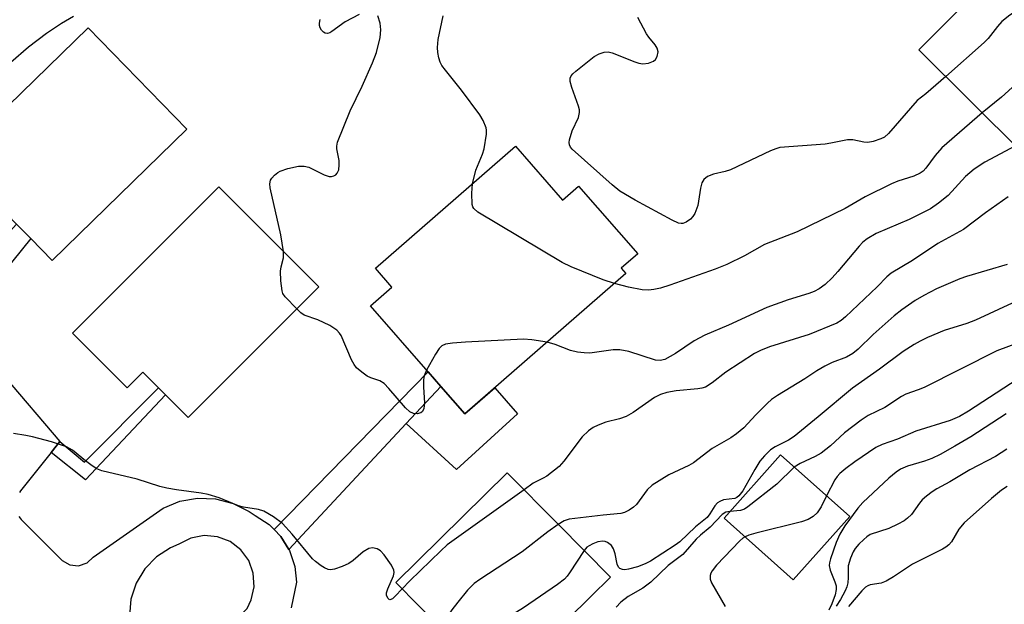
# Model space of a CAD drawing. Units: inches. Extents: x 1309758 to 1315758, y 473450 to 477451.
# Drawn here: x 1310428 to 1310631, y 474423 to 474544 of the extents above; entities that cross this region are included whole.
import ezdxf

# ---------------------------------------------------------------- set-up
doc = ezdxf.new("R2010")
doc.units = ezdxf.units.IN
doc.header["$MEASUREMENT"] = 0
for name, color, linetype in [('BLDG-Footprint', 5, 'Continuous'), ('CULTRL-Pad', 6, 'Continuous'), ('TRANS-Driveway', 251, 'Continuous'), ('TRANS-Non Street Sidewalk', 7, 'Continuous'), ('Undefined', 1, 'Continuous')]:
    doc.layers.add(name, color=color, linetype=linetype)

msp = doc.modelspace()

# ---------------------------------------------------------------- linework, layer by layer
at = {"layer": 'BLDG-Footprint'}
for points, elevation in [([(1310648.69, 474558.42), (1310650.2, 474556.91), (1310653.51, 474560.23), (1310665.97, 474547.81), (1310634.77, 474516.52), (1310613.38, 474537.85), (1310641.27, 474565.83), (1310646.54, 474560.57)], 228.46), ([(1310462.19, 474521.42), (1310434.34, 474494.3), (1310429.96, 474498.8), (1310427.01, 474501.83), (1310425.14, 474503.75), (1310422.65, 474501.32), (1310421.5, 474502.51), (1310413.11, 474511.12), (1310411.47, 474512.81), (1310441.8, 474542.36)], 224.28), ([(1310530.07, 474517.88), (1310539.76, 474506.77), (1310543.1, 474509.67), (1310555.31, 474495.66), (1310551.93, 474492.71), (1310552.89, 474491.61), (1310519.59, 474462.58), (1310514.63, 474468.27), (1310512.02, 474471.26), (1310500.11, 474484.93), (1310504.56, 474488.81), (1310501.17, 474492.7)], 226.54), ([(1310489.46, 474488.84), (1310462.46, 474461.82), (1310457.78, 474466.5), (1310456.32, 474467.95), (1310453.09, 474471.18), (1310449.88, 474467.96), (1310438.58, 474479.25), (1310468.79, 474509.49)], 225.12), ([(1310599.12, 474441.4), (1310587.46, 474428.31), (1310573.14, 474441.07), (1310584.8, 474454.15)], 215.8), ([(1310526.43, 474405.93), (1310519.5, 474399.09), (1310516.19, 474402.46), (1310508.6, 474410.14), (1310507.71, 474411.04), (1310512.98, 474416.24), (1310514.87, 474418.1), (1310505.36, 474427.73), (1310528.38, 474450.44), (1310538.88, 474439.8), (1310549.67, 474428.87), (1310545.63, 474424.88)], 221.1)]:
    msp.add_lwpolyline(points, close=True, dxfattribs=dict(at, elevation=elevation))
at = {"layer": 'CULTRL-Pad'}
msp.add_lwpolyline([(1310514.63, 474468.27), (1310519.59, 474462.58), (1310525.81, 474468), (1310530.5, 474462.62), (1310517.92, 474451.08), (1310507.5, 474460.62)], close=True, dxfattribs=at)
at = {"layer": 'TRANS-Driveway'}
for points in [[(1310424.44, 474470.36, 0), (1310435.98, 474456.87, 0), (1310434.16, 474454.6, 0), (1310427.84, 474446.71, 0), (1310427.61, 474446.38, 0)], [(1310427.5, 474441.41, 0), (1310427.73, 474441.07, 0), (1310427.98, 474440.76, 0), (1310428.18, 474440.55, 0), (1310436.41, 474432.28, 0), (1310438.01, 474431.37, 0), (1310439.84, 474431.21, 0), (1310441.58, 474431.81, 0), (1310442.84, 474432.97, 0), (1310457.31, 474443.13, 0), (1310460.75, 474444.53, 0), (1310464.42, 474445.16, 0), (1310468.13, 474445.02, 0), (1310471.74, 474444.09, 0), (1310475.06, 474442.43, 0), (1310476.27, 474441.59, 0), (1310479.18, 474439.74, 0), (1310480.23, 474438.68, 0), (1310481.61, 474437.28, 0), (1310483.25, 474434.6, 0), (1310483.41, 474434.34, 0), (1310484.5, 474431.06, 0), (1310484.83, 474427.82, 0), (1310483.71, 474422.5, 0)]]:
    msp.add_polyline3d(points, dxfattribs=at)
msp.add_polyline3d([(1310453.52, 474430.58, 0), (1310451.73, 474427.62, 0), (1310450.65, 474424.33, 0), (1310450.35, 474420.88, 0), (1310450.63, 474419.96, 0), (1310451.99, 474417.3, 0), (1310453.99, 474415.08, 0), (1310456.5, 474413.46, 0), (1310459.35, 474412.55, 0), (1310462.34, 474412.41, 0), (1310465.25, 474413.05, 0), (1310474.63, 474422.41, 0), (1310475.5, 474424.18, 0), (1310476.1, 474426.89, 0), (1310475.91, 474429.67, 0), (1310474.96, 474432.28, 0), (1310473.31, 474434.52, 0), (1310471.11, 474436.22, 0), (1310468.52, 474437.22, 0), (1310465.75, 474437.47, 0), (1310463.02, 474436.93, 0), (1310460.55, 474435.66, 0), (1310458.84, 474434.94, 0), (1310455.93, 474433.06, 0)], close=True, dxfattribs=at)
at = {"layer": 'TRANS-Non Street Sidewalk'}
for points in [[(1310414.08, 474495.4), (1310416.4, 474497.62), (1310419.95, 474494.1), (1310427.01, 474501.83), (1310429.96, 474498.8), (1310420.76, 474487.47)], [(1310483.25, 474434.6), (1310481.61, 474437.28), (1310480.23, 474438.68), (1310512.02, 474471.26), (1310514.63, 474468.27), (1310507.5, 474460.62)], [(1310434.16, 474454.6), (1310435.98, 474456.87), (1310441.02, 474452.64), (1310456.32, 474467.96), (1310457.78, 474466.5), (1310441.22, 474448.95)]]:
    msp.add_lwpolyline(points, close=True, dxfattribs=at)
at = {"layer": 'Undefined'}
for points, elevation in [([(1310660.61, 474553.16), (1310660.11, 474552.15), (1310659.06, 474550.84), (1310657.8, 474549.8), (1310656.64, 474549.22), (1310655.82, 474549.08), (1310653.83, 474549.17), (1310652.33, 474549.09), (1310641.32, 474547.79), (1310639.86, 474547.53), (1310635.87, 474546.54), (1310634.18, 474546.08), (1310633.37, 474545.77), (1310632.15, 474544.99), (1310630.56, 474543.7), (1310629.61, 474542.64), (1310627.69, 474540.17), (1310626.9, 474539.32), (1310618.94, 474532.3)], 230), ([(1310425.84, 474535.28), (1310429.47, 474538.47), (1310433.18, 474541.26), (1310436.28, 474543.31), (1310438.78, 474544.8)], 224), ([(1310482.14, 474496.15), (1310481.59, 474499.62), (1310479.41, 474509.27), (1310479.32, 474510.12), (1310479.48, 474510.88), (1310479.76, 474511.33), (1310480.32, 474511.94), (1310480.99, 474512.48), (1310481.47, 474512.75), (1310483.06, 474513.29), (1310485.26, 474513.78), (1310486.39, 474513.77), (1310487.37, 474513.54), (1310490.56, 474512), (1310491.59, 474511.65), (1310492.08, 474511.65), (1310492.53, 474511.77), (1310492.94, 474512), (1310493.27, 474512.32), (1310493.55, 474513.01), (1310493.67, 474514.09), (1310493.62, 474514.93), (1310493.17, 474517.39), (1310493.16, 474517.92), (1310493.33, 474518.74), (1310495.94, 474525.19), (1310498.42, 474530.32), (1310500.55, 474535.11), (1310501.33, 474537.3), (1310502.15, 474540.37), (1310502.27, 474541.95), (1310502.12, 474543.31), (1310501.65, 474544.83)], 226), ([(1310497.78, 474545.09), (1310494.88, 474543.6), (1310492.15, 474541.58), (1310491.7, 474541.32), (1310491.25, 474541.18), (1310490.79, 474541.23), (1310490.38, 474541.5), (1310490.03, 474541.9), (1310489.76, 474542.37), (1310489.62, 474542.84), (1310489.59, 474543.34), (1310489.71, 474544.11)], 226), ([(1310521.16, 474510.12), (1310521.85, 474512.96), (1310523.23, 474516.23), (1310523.57, 474517.33), (1310524.1, 474520.38), (1310524.1, 474521.21), (1310523.99, 474521.73), (1310523.38, 474523.25), (1310522.68, 474524.41), (1310518.91, 474529.5), (1310515.58, 474533.6), (1310514.88, 474534.56), (1310514.53, 474535.25), (1310514.22, 474536.19), (1310514.03, 474537.25), (1310513.95, 474538.33), (1310514.12, 474539.94), (1310515.15, 474544.81)], 228), ([(1310618.94, 474532.3), (1310614.83, 474528.72), (1310613.07, 474527.32), (1310607.13, 474520.54), (1310606.28, 474519.79), (1310605.56, 474519.42), (1310603.94, 474518.86), (1310602.83, 474518.64), (1310601.99, 474518.71), (1310599.72, 474519.19), (1310598.67, 474519.23), (1310595.2, 474518.5), (1310594.03, 474518.32), (1310584.68, 474517.61), (1310583.84, 474517.38), (1310582.76, 474516.96), (1310574.46, 474512.99), (1310573.38, 474512.65), (1310570.98, 474512.16), (1310569.76, 474511.64), (1310568.95, 474511.03), (1310568.56, 474510.36), (1310568.29, 474509.24), (1310567.71, 474505.67), (1310567.12, 474504), (1310566.72, 474503.36), (1310566.19, 474502.81), (1310565.31, 474502.2), (1310564.66, 474501.96), (1310564.29, 474501.92), (1310563.76, 474502.02), (1310562.43, 474502.61), (1310554.78, 474506.74), (1310551.61, 474508.61), (1310550.01, 474509.91), (1310541.81, 474517.31), (1310541.46, 474517.73), (1310541.23, 474518.19), (1310541.18, 474518.69), (1310541.24, 474519.21), (1310541.81, 474521.1), (1310543.09, 474523.87), (1310543.32, 474524.86), (1310543.28, 474525.4), (1310543.08, 474526.21), (1310541.72, 474530.02), (1310541.39, 474531.28), (1310541.39, 474531.99), (1310541.58, 474532.45), (1310541.89, 474532.86), (1310542.51, 474533.43), (1310546.35, 474536.44), (1310547.34, 474536.97), (1310548.38, 474537.34), (1310549.18, 474537.39), (1310550.02, 474537.19), (1310554.72, 474535.33), (1310555.56, 474535.06), (1310556.4, 474534.9), (1310557.54, 474535.06), (1310558.6, 474535.47), (1310559.01, 474535.79), (1310559.36, 474536.43), (1310559.52, 474537.42), (1310559.36, 474538.16), (1310558.93, 474538.86), (1310557.63, 474540.42), (1310557.12, 474541.15), (1310555.31, 474544.52)], 230), ([(1310663.91, 474545.74), (1310658.14, 474542.95), (1310651.77, 474539.37), (1310650.66, 474539.01), (1310647.97, 474538.58), (1310646.48, 474538.17), (1310640.17, 474535.64), (1310638.28, 474534.81), (1310637.53, 474534.35), (1310636.37, 474533.43), (1310630.45, 474528.02), (1310626.47, 474524.79)], 228), ([(1310626.47, 474524.79), (1310618.16, 474517.58), (1310616.79, 474516.01), (1310614.86, 474513.35), (1310614.27, 474512.76), (1310613.67, 474512.34), (1310612.36, 474511.73), (1310609.05, 474510.7), (1310607.72, 474510.14), (1310602.32, 474507.42), (1310598.17, 474505.06), (1310588.26, 474500.21), (1310581.49, 474497.58), (1310577.36, 474495.25), (1310573.74, 474493.46), (1310571.32, 474492.47), (1310561.96, 474489.2), (1310560.02, 474488.58), (1310558.64, 474488.28), (1310557.52, 474488.15), (1310556.24, 474488.23), (1310553.44, 474488.81), (1310550.49, 474489.52)], 228), ([(1310633.33, 474517.95), (1310626.99, 474514.58), (1310624.79, 474513.18), (1310623.05, 474511.64), (1310619.47, 474507.74), (1310617.44, 474506.13), (1310615.79, 474504.96), (1310611.37, 474502.75), (1310604.6, 474499.84), (1310602.68, 474498.75), (1310601.84, 474498.08), (1310601.04, 474497.28), (1310596.66, 474492.04), (1310595.48, 474490.74), (1310594.05, 474489.35), (1310592.78, 474488.43), (1310591.77, 474487.91), (1310590.68, 474487.48), (1310586.4, 474486.15), (1310581.96, 474484.59), (1310574.09, 474480.94), (1310569.2, 474478.85), (1310567, 474477.72), (1310563.11, 474475.05), (1310560.92, 474473.85), (1310559.98, 474473.62), (1310559, 474473.71), (1310553.51, 474475.49), (1310551.63, 474475.8), (1310550.25, 474475.8), (1310545.42, 474475.17), (1310544.27, 474475.2), (1310542.85, 474475.37), (1310541.45, 474475.67), (1310538.29, 474476.92), (1310536.61, 474477.42)], 226), ([(1310550.49, 474489.52), (1310548.17, 474490.29), (1310541.58, 474493.01), (1310539.69, 474493.87), (1310522.31, 474504.28), (1310521.48, 474505.02), (1310521.28, 474505.38), (1310521.15, 474505.85), (1310521.03, 474508.21), (1310521.16, 474510.12)], 228), ([(1310631.87, 474507.42), (1310627.13, 474504.13), (1310622.62, 474500.69), (1310617.28, 474497.82), (1310612.06, 474494.29), (1310607.66, 474491.65), (1310606.79, 474490.9), (1310604.77, 474488.86), (1310598.25, 474482.67), (1310597.34, 474481.9), (1310596.44, 474481.37), (1310590.7, 474479.03), (1310582.57, 474476.47), (1310580.69, 474475.72), (1310579.46, 474475.05), (1310573.55, 474471.22), (1310570.68, 474469.01), (1310569.3, 474468.14), (1310568.55, 474467.88), (1310567.76, 474467.75), (1310563.27, 474467.38), (1310561.31, 474467), (1310560, 474466.62), (1310558.78, 474466), (1310554.35, 474462.9), (1310552.92, 474462.05), (1310551.56, 474461.57), (1310548.75, 474460.85), (1310547.13, 474460.24), (1310546.09, 474459.75), (1310545.14, 474459.07), (1310543.86, 474457.83), (1310540.06, 474452.81), (1310539.07, 474451.71), (1310536.52, 474449.75), (1310535.78, 474449.29), (1310533.75, 474448.26), (1310531.87, 474446.91)], 224), ([(1310484.91, 474484.28), (1310482.49, 474486.8), (1310482.04, 474487.5), (1310481.86, 474488.03), (1310481.62, 474490.06), (1310481.56, 474492.11), (1310481.67, 474492.95), (1310482.15, 474494.81), (1310482.14, 474496.15)], 226), ([(1310631.6, 474493.47), (1310623.26, 474491.01), (1310621.87, 474490.53), (1310617.01, 474488.41), (1310614.41, 474487.06), (1310612.65, 474486.03), (1310609.84, 474484.06), (1310608.26, 474482.84), (1310603.98, 474479), (1310600.83, 474475.97), (1310599.77, 474475.09), (1310598.41, 474474.32), (1310595.48, 474473.22), (1310593.99, 474472.48), (1310592.32, 474471.5), (1310589.82, 474469.82), (1310584.16, 474466.39), (1310582.98, 474465.55), (1310582.14, 474464.8), (1310579.73, 474462.38), (1310577.27, 474459.69), (1310575.75, 474458.46), (1310574.55, 474457.67), (1310570.67, 474455.42), (1310566.86, 474452.47), (1310565.86, 474451.93), (1310561.72, 474449.99), (1310558.3, 474447.84), (1310557.27, 474446.89), (1310555.04, 474443.86), (1310554.47, 474443.33), (1310553.58, 474442.7), (1310552.61, 474442.21), (1310551.84, 474442.01), (1310548.19, 474441.69), (1310541.19, 474440.83), (1310540.1, 474440.49), (1310538.91, 474439.77)], 222), ([(1310632.63, 474485.46), (1310625.1, 474481.94), (1310623.31, 474481.27), (1310618.6, 474479.82), (1310615.18, 474478.37), (1310613.64, 474477.63), (1310612.44, 474476.95), (1310610.16, 474475.46), (1310605.27, 474471.82), (1310599.65, 474467.9), (1310592.6, 474461.97), (1310587.64, 474457.94), (1310586.43, 474457.17), (1310583.73, 474455.82), (1310582.77, 474455.16), (1310581.49, 474453.92), (1310580.56, 474452.79), (1310579.52, 474451.09), (1310577.03, 474446.67), (1310576.2, 474445.63), (1310575.8, 474445.32), (1310575.36, 474445.12), (1310573.01, 474444.84), (1310572.27, 474444.52), (1310571.82, 474444.22), (1310571.27, 474443.61), (1310570.24, 474441.91), (1310569.68, 474441.2), (1310567.28, 474439.26), (1310563.99, 474436.16), (1310563.05, 474435.46), (1310557.93, 474432.15), (1310556.89, 474431.58), (1310555.29, 474430.99), (1310553.4, 474430.48), (1310552.67, 474430.38), (1310552.2, 474430.41), (1310551.59, 474430.63), (1310551.32, 474430.92), (1310551.1, 474431.52), (1310550.64, 474433.68), (1310550.31, 474434.74), (1310549.89, 474435.4), (1310549.07, 474436.01), (1310548.6, 474436.21), (1310548.11, 474436.31), (1310547.07, 474436.14), (1310546.02, 474435.73), (1310545.27, 474435.35), (1310544.83, 474435.03), (1310544.23, 474434.38)], 220), ([(1310646.39, 474485.01), (1310644.69, 474483.34), (1310642.34, 474481.31), (1310641.22, 474480.48), (1310639.58, 474479.5), (1310637.81, 474478.73), (1310629.5, 474475.65), (1310614.51, 474468.07), (1310613.26, 474467.53), (1310610.68, 474466.65), (1310609.77, 474466.2), (1310606.33, 474463.92), (1310602.95, 474462.24), (1310601.5, 474461.3), (1310598.03, 474458.71), (1310595.15, 474456.01), (1310593.23, 474454.47), (1310592, 474453.78), (1310588.84, 474452.34), (1310587.66, 474451.6)], 218), ([(1310511.71, 474471.62), (1310511.19, 474470.49), (1310511.04, 474469.64), (1310511.06, 474468.16), (1310511.26, 474464.82), (1310511.16, 474463.68), (1310510.85, 474463.06), (1310510.49, 474462.78), (1310509.77, 474462.6), (1310508.99, 474462.67), (1310508.23, 474463.05), (1310507.33, 474463.81), (1310503.91, 474467.86), (1310502.92, 474468.9), (1310502.05, 474469.45), (1310500.2, 474470.04), (1310499.44, 474470.37), (1310498.3, 474471.19), (1310497.25, 474472.14), (1310496.73, 474472.78), (1310496.19, 474473.74), (1310494.05, 474478.79), (1310493.75, 474479.28), (1310493.19, 474479.9), (1310491.69, 474480.84), (1310489.27, 474482.05), (1310486.45, 474483.01), (1310485.76, 474483.49), (1310484.91, 474484.28)], 226), ([(1310651.07, 474480.5), (1310649.82, 474479.61), (1310642.23, 474474.76), (1310632.32, 474468.79), (1310623.65, 474463.18), (1310621.81, 474462.06), (1310619.84, 474461.2), (1310612.73, 474459.01), (1310608.96, 474457.4), (1310605.78, 474456.28), (1310604.53, 474455.65), (1310600.19, 474452.71), (1310598.3, 474451.29), (1310597.07, 474450.26), (1310596.52, 474449.66), (1310596.02, 474448.94), (1310594.34, 474445.65)], 216), ([(1310536.61, 474477.42), (1310533.47, 474477.91), (1310531.72, 474478.03), (1310519.76, 474477.43), (1310517.07, 474477.19), (1310515.62, 474476.98), (1310514.86, 474476.68), (1310514.3, 474476.12), (1310513.53, 474474.9), (1310511.71, 474471.62)], 226), ([(1310631.41, 474462.62), (1310624.14, 474457.83), (1310620.85, 474455.89), (1310617.8, 474454.23), (1310616.06, 474453.38), (1310614.55, 474452.82), (1310611.01, 474451.78), (1310609.63, 474451.16), (1310608.72, 474450.54), (1310607.22, 474449.31), (1310601.84, 474444.29), (1310600.78, 474443.1), (1310598.07, 474439.48), (1310597.05, 474437.73), (1310596.33, 474436), (1310595.11, 474432.65), (1310594.9, 474431.81), (1310594.85, 474431.29), (1310595.04, 474430.28), (1310596.04, 474427.87), (1310596.28, 474427.05), (1310596.31, 474426.28), (1310596.09, 474425.23), (1310595.39, 474423.36), (1310594.78, 474422.07)], 214), ([(1310506.65, 474426.43), (1310505.22, 474424.9), (1310504.65, 474424.39), (1310504.13, 474424.19), (1310503.98, 474424.24), (1310503.72, 474424.51), (1310503.46, 474425.13), (1310503.46, 474425.63), (1310503.7, 474426.45), (1310504.85, 474429.1), (1310504.98, 474429.81), (1310504.92, 474430.3), (1310504.45, 474431.3), (1310502.96, 474433.48), (1310502.2, 474434.33), (1310501.52, 474434.73), (1310500.52, 474434.93), (1310499.77, 474434.81), (1310498.61, 474434.1), (1310496.55, 474432.27), (1310495.62, 474431.66), (1310494.29, 474431.08), (1310492.66, 474430.52), (1310491.86, 474430.38), (1310491.35, 474430.44), (1310490.62, 474430.77), (1310489.92, 474431.22), (1310488.78, 474432.07), (1310488.15, 474432.64), (1310483.94, 474437.77), (1310481.96, 474439.94), (1310480.07, 474441.31), (1310478.08, 474442.49), (1310476.99, 474442.84), (1310473.92, 474443.33), (1310472.85, 474443.58), (1310468.84, 474445.23), (1310466.59, 474445.97), (1310465.17, 474446.22), (1310460.02, 474446.87), (1310458.02, 474447.24), (1310456.63, 474447.61), (1310451.95, 474449.1), (1310444.65, 474450.82), (1310443.59, 474451.24), (1310442.63, 474451.84), (1310441.26, 474452.87), (1310438.57, 474455.1), (1310437.32, 474455.82), (1310434.21, 474456.82), (1310430.33, 474457.87), (1310428.92, 474458.16), (1310426.35, 474458.51)], 224), ([(1310631.54, 474455.27), (1310629.19, 474453.76), (1310623.9, 474451.01), (1310619.82, 474448.54), (1310617.12, 474447.1), (1310616.14, 474446.49), (1310614.95, 474445.6), (1310614.05, 474444.82), (1310613.49, 474444.17), (1310611.84, 474441.82), (1310611.04, 474441.02), (1310610.36, 474440.5), (1310609.07, 474439.78), (1310607.18, 474438.89), (1310603.36, 474437.66), (1310602.65, 474437.2), (1310601.99, 474436.65), (1310600.96, 474435.65), (1310600.23, 474434.78), (1310599.8, 474434.08), (1310599.26, 474432.8), (1310598.82, 474431.21), (1310598.79, 474428.81), (1310598.7, 474427.69), (1310598.51, 474426.87), (1310598.16, 474426.06), (1310597.17, 474424.22), (1310596.28, 474422.83)], 212), ([(1310587.66, 474451.6), (1310584.03, 474448.1), (1310578.08, 474443.39), (1310577.34, 474442.92), (1310576.57, 474442.62), (1310574.36, 474442.44)], 218), ([(1310531.87, 474446.91), (1310515.95, 474435.52), (1310514.64, 474434.33), (1310508.26, 474428.09), (1310506.65, 474426.43)], 224), ([(1310631.66, 474447.6), (1310630.44, 474446.82), (1310628.37, 474445.14), (1310622.74, 474440.11), (1310621.66, 474438.79), (1310620.13, 474436.14), (1310619.58, 474435.55), (1310618.96, 474435.06), (1310618.27, 474434.65), (1310612.05, 474431.53), (1310608.16, 474428.9), (1310606.66, 474428.02), (1310605.59, 474427.63), (1310603.36, 474427.29), (1310602.85, 474427.09), (1310602.4, 474426.8), (1310601.63, 474426.03), (1310598.89, 474422.78)], 210), ([(1310594.34, 474445.65), (1310593.2, 474443.38), (1310592.4, 474442.14), (1310591.55, 474441.36), (1310590.55, 474440.75), (1310589.17, 474440.26), (1310579.73, 474437.95), (1310578.27, 474437.5), (1310577.51, 474437.18)], 216), ([(1310574.36, 474442.44), (1310573.54, 474442.28), (1310572.77, 474441.8), (1310570.3, 474439.18), (1310568.28, 474437.54), (1310567.36, 474436.68), (1310564.62, 474433.51), (1310561.64, 474431.26), (1310558.03, 474427.83), (1310556.35, 474426.61), (1310553.36, 474424.87), (1310551.86, 474423.68), (1310550.88, 474422.65)], 218), ([(1310538.91, 474439.77), (1310536.74, 474438.19), (1310531.44, 474434.06), (1310522.74, 474428.4), (1310521.56, 474427.54), (1310520.17, 474426.17), (1310518.15, 474423.72), (1310516.92, 474422.09), (1310514.47, 474418.51)], 222), ([(1310577.51, 474437.18), (1310577.03, 474436.89), (1310576.39, 474436.34), (1310571.57, 474431.3), (1310570.68, 474430.16), (1310570.41, 474429.68), (1310570.25, 474429.19), (1310570.3, 474428.45), (1310570.55, 474427.71), (1310573.39, 474422.77)], 216), ([(1310544.23, 474434.38), (1310541.24, 474429.77), (1310540.74, 474429.07), (1310540.16, 474428.43), (1310538.76, 474427.36), (1310531.72, 474422.51), (1310528.3, 474420.4), (1310527.24, 474419.48), (1310526.14, 474417.99), (1310519.41, 474407.57), (1310516.33, 474402.3)], 220)]:
    msp.add_lwpolyline(points, dxfattribs=dict(at, elevation=elevation))

doc.saveas('drawing.dxf')
